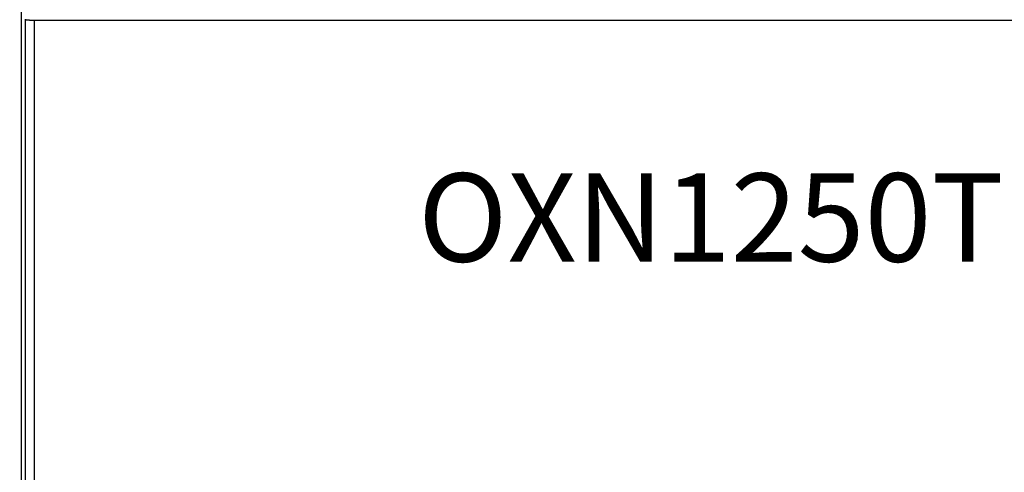
# Model space of a CAD drawing. Extents: x 158 to 841, y 0 to 553.
# Drawn here: x 450 to 505, y 229 to 255 of the extents above; entities that cross this region are included whole.
import ezdxf

# ---------------------------------------------------------------- set-up
doc = ezdxf.new("R2010")
doc.units = 0
doc.linetypes.add('HIDDENNEW0', pattern=[4.5, 1.5, -1.5, 1.5])
for name, color, linetype in [('3', 7, 'CONTINUOUS'), ('5', 7, 'CONTINUOUS'), ('MUOTOVIIVAT', 40, 'HIDDENNEW0'), ('TANGVIIVATNONDEF', 3, 'HIDDENNEW0')]:
    doc.layers.add(name, color=color, linetype=linetype)
doc.styles.get("Standard").update_dxf_attribs({"font": 'monotxt.shx'})
doc.dimstyles.new('DSTYLE1', dxfattribs={"dimtxt": 3, "dimasz": 3, "dimexe": 3, "dimexo": 0, "dimgap": 2, "dimtad": 1, "dimzin": 3, "dimcen": 0.09, "dimazin": 3, "dimtp": 1, "dimtm": 1, "dimtfac": 1, "dimtofl": 0, "dimtmove": 0, "dimatfit": 3})

# ---------------------------------------------------------------- blocks, each defined once
blk = doc.blocks.new('_AH1')
at = {"color": 0, "linetype": 'CONTINUOUS'}
for p, q in [((-1, 0.166667), (0, 0)), ((-1, 0.166667), (-1, -0.166667)), ((0, 0), (-1, -0.166667)), ((0, 0), (-1, 0))]:
    blk.add_line(p, q, dxfattribs=at)
blk = doc.blocks.new('*D1662')
at = {"layer": '5', "color": 1, "linetype": 'CONTINUOUS'}
for p, q in [((466.62257, 356.38699), (388.05412, 356.38699)), ((391.05412, 356.38699), (391.05412, 203.38699)), ((391.05412, 50.386993), (391.05412, 203.38699)), ((466.62257, 50.386993), (388.05412, 50.386993))]:
    blk.add_line(p, q, dxfattribs=at)
at = {"layer": '5', "color": 1, "xscale": 3, "yscale": 3, "zscale": 3}
for p, rotation in [((391.05412, 356.38699), 90), ((391.05412, 50.386993), 270)]:
    blk.add_blockref('_AH1', p, dxfattribs=dict(at, rotation=rotation))
at = {"layer": '5', "color": 1, "linetype": 'CONTINUOUS'}
blk.add_text('306', height=3, rotation=90, dxfattribs=at).set_placement((389.05312, 198.88699))

msp = doc.modelspace()

# ---------------------------------------------------------------- linework, layer by layer
at = {"layer": 'MUOTOVIIVAT', "color": 40, "linetype": 'CONTINUOUS'}
for p, q in [((449.77256, 269.46053), (449.77256, 214.71814)), ((450.0223, 254.86994), (450.01692, 254.89698)), ((450.0223, 217.24118), (450.0223, 254.86994)), ((532.72288, 254.827), (450.52226, 254.827))]:
    msp.add_line(p, q, dxfattribs=at)
msp.add_lwpolyline([(450.52226, 254.827), (450.50214, 254.82703, -0.000871906), (450.48222, 254.82714, -0.000896409), (450.46249, 254.82732, -0.000906747), (450.44297, 254.82756, -0.000902086), (450.42368, 254.82788, -0.000907155), (450.40463, 254.82826, -0.000915507), (450.38585, 254.8287, -0.000928307), (450.36734, 254.82921, -0.000940524), (450.34914, 254.82978, -0.000959041), (450.33123, 254.83041, -0.000978472), (450.31367, 254.8311, -0.001004647), (450.29644, 254.83184, -0.001032231), (450.27958, 254.83264, -0.001067724), (450.2631, 254.8335, -0.001105694), (450.24702, 254.8344, -0.001153152), (450.23134, 254.83536, -0.001204562), (450.2161, 254.83637, -0.001267754), (450.20129, 254.83743, -0.001337038), (450.18696, 254.83853, -0.001421752), (450.1731, 254.83968, -0.001516086), (450.15974, 254.84087, -0.001630602), (450.14689, 254.84211, -0.001759173), (450.13457, 254.84338, -0.001919266), (450.12279, 254.8447, -0.002105706), (450.11159, 254.84605, -0.002326692), (450.10095, 254.84744, -0.002573765), (450.09092, 254.84887, -0.002930081), (450.08149, 254.85033, -0.003408593), (450.0727, 254.85182, -0.003833008), (450.06455, 254.85334, -0.004134804), (450.05709, 254.85488, -0.005418562), (450.05026, 254.85647, -0.008070334), (450.04413, 254.85813, -0.007792283), (450.03876, 254.85971, -0.002811927), (450.03425, 254.86115, -0.014837815), (450.03018, 254.86304, -0.047716515), (450.02618, 254.86601, -0.045317853), (450.0223, 254.86994, -0.033484076)], format="xyb", dxfattribs=at)
at = {"layer": 'TANGVIIVATNONDEF', "color": 3, "linetype": 'CONTINUOUS'}
msp.add_line((450.52226, 254.827), (450.52226, 217.74736), dxfattribs=at)

# ---------------------------------------------------------------- texts
at = {"layer": '3', "color": 1, "linetype": 'CONTINUOUS'}
msp.add_text('OXN1250T', height=5, dxfattribs=at).set_placement((472.2346, 241.17576))

# ---------------------------------------------------------------- dimensions: what is measured, and where the dimension line sits
at = {"layer": '5', "color": 1, "linetype": 'CONTINUOUS'}
dim = msp.add_linear_dim(base=(391.05412, 50.386993), p1=(466.62257, 356.38699), p2=(466.62257, 50.386993), angle=270, dimstyle='DSTYLE1', override={"dimblk": '_AH1', "dimsah": 0}, dxfattribs=at)
dim.commit()
dim.dimension.update_dxf_attribs({"geometry": '*D1662', "text_midpoint": (387.55312, 203.38699), "dimtype": 128})

doc.saveas('drawing.dxf')
